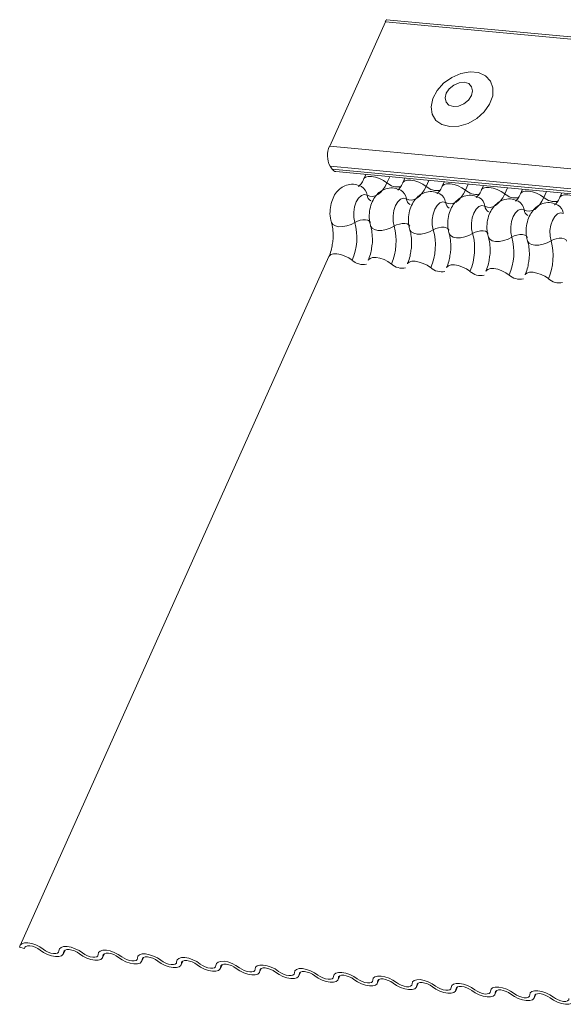
# Model space of a CAD drawing. Units: millimetres. Extents: x -46542772 to 44913, y -44962203 to 188.
# Drawn here: x -23269813 to -23269807, y -22481139 to -22481127 of the extents above; entities that cross this region are included whole.
import ezdxf

# ---------------------------------------------------------------- set-up
doc = ezdxf.new("R2010")
doc.units = ezdxf.units.MM
doc.layers.add('KEYLITE FLASHING', color=7, linetype='Continuous', lineweight=18)

msp = doc.modelspace()

# ---------------------------------------------------------------- linework, layer by layer
at = {"layer": 'KEYLITE FLASHING', "color": 251, "linetype": 'Continuous', "lineweight": 13}
for p, q in [((-23269808.887, -22481127.384), (-23269809.529, -22481128.818)), ((-23269808.887, -22481127.384), (-23269715.978, -22481136.1)), ((-23269808.875, -22481127.359), (-23269715.966, -22481136.075)), ((-23269809.529, -22481128.818), (-23269716.62, -22481137.534)), ((-23269809.524, -22481129.048), (-23269716.615, -22481137.764)), ((-23269809.524, -22481129.048), (-23269809.501, -22481129.082)), ((-23269809.501, -22481129.082), (-23269716.592, -22481137.798)), ((-23269809.457, -22481129.112), (-23269716.548, -22481137.828)), ((-23269809.113, -22481129.144), (-23269809.137, -22481129.196)), ((-23269808.837, -22481129.17), (-23269808.869, -22481129.24)), ((-23269808.661, -22481129.187), (-23269808.684, -22481129.239)), ((-23269808.385, -22481129.213), (-23269808.416, -22481129.282)), ((-23269808.209, -22481129.229), (-23269808.232, -22481129.281)), ((-23269807.933, -22481129.255), (-23269807.964, -22481129.325)), ((-23269807.757, -22481129.272), (-23269807.78, -22481129.323)), ((-23269807.481, -22481129.298), (-23269807.512, -22481129.367)), ((-23269807.305, -22481129.314), (-23269807.328, -22481129.366)), ((-23269807.029, -22481129.34), (-23269807.06, -22481129.41)), ((-23269806.852, -22481129.357), (-23269806.876, -22481129.408)), ((-23269809.537, -22481130.09), (-23269813.098, -22481138.037)), ((-23269813.047, -22481138.073), (-23269813.102, -22481138.055)), ((-23269813.037, -22481138.051), (-23269813.047, -22481138.073)), ((-23269812.598, -22481138.134), (-23269812.578, -22481138.089)), ((-23269812.585, -22481138.094), (-23269812.595, -22481138.116)), ((-23269812.146, -22481138.176), (-23269812.126, -22481138.132)), ((-23269812.133, -22481138.136), (-23269812.143, -22481138.158)), ((-23269811.694, -22481138.219), (-23269811.674, -22481138.174)), ((-23269811.681, -22481138.178), (-23269811.69, -22481138.2)), ((-23269811.242, -22481138.261), (-23269811.221, -22481138.216)), ((-23269811.228, -22481138.221), (-23269811.238, -22481138.243)), ((-23269810.789, -22481138.304), (-23269810.769, -22481138.259)), ((-23269810.776, -22481138.263), (-23269810.786, -22481138.285)), ((-23269810.337, -22481138.346), (-23269810.317, -22481138.301)), ((-23269810.324, -22481138.306), (-23269810.334, -22481138.328)), ((-23269809.885, -22481138.388), (-23269809.865, -22481138.344)), ((-23269809.872, -22481138.348), (-23269809.882, -22481138.37)), ((-23269809.433, -22481138.431), (-23269809.413, -22481138.386)), ((-23269809.42, -22481138.39), (-23269809.429, -22481138.413)), ((-23269808.98, -22481138.473), (-23269808.96, -22481138.429)), ((-23269808.967, -22481138.433), (-23269808.977, -22481138.455)), ((-23269808.528, -22481138.516), (-23269808.508, -22481138.471)), ((-23269808.515, -22481138.475), (-23269808.525, -22481138.497)), ((-23269808.076, -22481138.558), (-23269808.056, -22481138.513)), ((-23269808.063, -22481138.518), (-23269808.073, -22481138.54)), ((-23269807.624, -22481138.601), (-23269807.604, -22481138.556)), ((-23269807.611, -22481138.56), (-23269807.621, -22481138.582)), ((-23269807.172, -22481138.643), (-23269807.152, -22481138.598)), ((-23269807.158, -22481138.603), (-23269807.168, -22481138.625))]:
    msp.add_line(p, q, dxfattribs=at)
at = {"layer": 'KEYLITE FLASHING', "color": 251, "linetype": 'Continuous', "lineweight": 13, "flags": 128}
for points in [[(-23269808.144, -22481128.593), (-23269808.041, -22481128.588), (-23269807.934, -22481128.556), (-23269807.833, -22481128.499), (-23269807.748, -22481128.422), (-23269807.685, -22481128.332), (-23269807.65, -22481128.237), (-23269807.647, -22481128.146), (-23269807.675, -22481128.067), (-23269807.732, -22481128.006), (-23269807.813, -22481127.969), (-23269807.911, -22481127.96), (-23269808.017, -22481127.979), (-23269808.122, -22481128.025), (-23269808.216, -22481128.092), (-23269808.291, -22481128.177), (-23269808.341, -22481128.27), (-23269808.36, -22481128.364), (-23269808.348, -22481128.45), (-23269808.305, -22481128.521), (-23269808.235, -22481128.57), (-23269808.144, -22481128.593)], [(-23269808.103, -22481128.36), (-23269808.043, -22481128.355), (-23269807.982, -22481128.329), (-23269807.93, -22481128.287), (-23269807.896, -22481128.234), (-23269807.883, -22481128.18), (-23269807.894, -22481128.132), (-23269807.927, -22481128.097), (-23269807.978, -22481128.081), (-23269808.038, -22481128.087), (-23269808.099, -22481128.113), (-23269808.151, -22481128.155), (-23269808.186, -22481128.207), (-23269808.198, -22481128.262), (-23269808.187, -22481128.31), (-23269808.154, -22481128.344), (-23269808.103, -22481128.36)], [(-23269809.136, -22481129.195), (-23269809.134, -22481129.192), (-23269809.116, -22481129.175), (-23269809.085, -22481129.167), (-23269809.046, -22481129.166), (-23269809.001, -22481129.174), (-23269808.953, -22481129.19), (-23269808.908, -22481129.213), (-23269808.869, -22481129.24)], [(-23269808.869, -22481129.24), (-23269808.891, -22481129.284), (-23269808.917, -22481129.323), (-23269808.945, -22481129.354), (-23269808.975, -22481129.377), (-23269809.006, -22481129.392), (-23269809.037, -22481129.398), (-23269809.068, -22481129.395), (-23269809.097, -22481129.383)], [(-23269808.684, -22481129.237), (-23269808.682, -22481129.234), (-23269808.663, -22481129.218), (-23269808.633, -22481129.209), (-23269808.594, -22481129.209), (-23269808.548, -22481129.217), (-23269808.501, -22481129.233), (-23269808.456, -22481129.255), (-23269808.416, -22481129.282)], [(-23269808.232, -22481129.28), (-23269808.23, -22481129.277), (-23269808.211, -22481129.26), (-23269808.181, -22481129.251), (-23269808.141, -22481129.251), (-23269808.096, -22481129.259), (-23269808.049, -22481129.275), (-23269808.004, -22481129.298), (-23269807.964, -22481129.325)], [(-23269808.416, -22481129.282), (-23269808.439, -22481129.327), (-23269808.465, -22481129.365), (-23269808.493, -22481129.396), (-23269808.523, -22481129.419), (-23269808.554, -22481129.434), (-23269808.585, -22481129.44), (-23269808.616, -22481129.437), (-23269808.645, -22481129.426)], [(-23269807.964, -22481129.325), (-23269807.987, -22481129.369), (-23269808.013, -22481129.407), (-23269808.041, -22481129.438), (-23269808.071, -22481129.462), (-23269808.102, -22481129.476), (-23269808.133, -22481129.483), (-23269808.164, -22481129.48), (-23269808.193, -22481129.468)], [(-23269807.779, -22481129.322), (-23269807.778, -22481129.319), (-23269807.759, -22481129.303), (-23269807.729, -22481129.294), (-23269807.689, -22481129.294), (-23269807.644, -22481129.302), (-23269807.597, -22481129.318), (-23269807.551, -22481129.34), (-23269807.512, -22481129.367)], [(-23269807.512, -22481129.367), (-23269807.535, -22481129.412), (-23269807.561, -22481129.45), (-23269807.589, -22481129.481), (-23269807.619, -22481129.504), (-23269807.649, -22481129.519), (-23269807.681, -22481129.525), (-23269807.711, -22481129.522), (-23269807.741, -22481129.51)], [(-23269807.327, -22481129.365), (-23269807.325, -22481129.361), (-23269807.307, -22481129.345), (-23269807.276, -22481129.336), (-23269807.237, -22481129.336), (-23269807.192, -22481129.344), (-23269807.144, -22481129.36), (-23269807.099, -22481129.383), (-23269807.06, -22481129.41)], [(-23269809.097, -22481129.383), (-23269809.13, -22481129.375), (-23269809.164, -22481129.387), (-23269809.196, -22481129.416), (-23269809.222, -22481129.461), (-23269809.241, -22481129.518), (-23269809.251, -22481129.58), (-23269809.25, -22481129.642), (-23269809.239, -22481129.699)], [(-23269808.645, -22481129.426), (-23269808.678, -22481129.418), (-23269808.712, -22481129.429), (-23269808.744, -22481129.459), (-23269808.77, -22481129.504), (-23269808.789, -22481129.56), (-23269808.799, -22481129.623), (-23269808.798, -22481129.685), (-23269808.787, -22481129.742)], [(-23269808.193, -22481129.468), (-23269808.226, -22481129.46), (-23269808.26, -22481129.471), (-23269808.291, -22481129.501), (-23269808.318, -22481129.546), (-23269808.337, -22481129.603), (-23269808.346, -22481129.665), (-23269808.346, -22481129.727), (-23269808.335, -22481129.784)], [(-23269807.06, -22481129.41), (-23269807.083, -22481129.454), (-23269807.108, -22481129.492), (-23269807.137, -22481129.523), (-23269807.166, -22481129.547), (-23269807.197, -22481129.561), (-23269807.228, -22481129.567), (-23269807.259, -22481129.565), (-23269807.289, -22481129.553)], [(-23269806.875, -22481129.407), (-23269806.873, -22481129.404), (-23269806.854, -22481129.387), (-23269806.824, -22481129.379), (-23269806.785, -22481129.378), (-23269806.739, -22481129.387), (-23269806.692, -22481129.403), (-23269806.647, -22481129.425), (-23269806.608, -22481129.452)], [(-23269807.741, -22481129.51), (-23269807.774, -22481129.502), (-23269807.808, -22481129.514), (-23269807.839, -22481129.544), (-23269807.866, -22481129.589), (-23269807.885, -22481129.645), (-23269807.894, -22481129.707), (-23269807.893, -22481129.77), (-23269807.882, -22481129.826)], [(-23269807.289, -22481129.553), (-23269807.321, -22481129.545), (-23269807.355, -22481129.556), (-23269807.387, -22481129.586), (-23269807.414, -22481129.631), (-23269807.433, -22481129.687), (-23269807.442, -22481129.75), (-23269807.441, -22481129.812), (-23269807.43, -22481129.869)], [(-23269806.836, -22481129.595), (-23269806.869, -22481129.587), (-23269806.903, -22481129.599), (-23269806.935, -22481129.628), (-23269806.961, -22481129.674), (-23269806.98, -22481129.73), (-23269806.99, -22481129.792), (-23269806.989, -22481129.855), (-23269806.978, -22481129.911)], [(-23269809.509, -22481129.698), (-23269809.508, -22481129.7), (-23269809.492, -22481129.723), (-23269809.463, -22481129.738), (-23269809.425, -22481129.747), (-23269809.379, -22481129.746), (-23269809.33, -22481129.738), (-23269809.282, -22481129.722), (-23269809.239, -22481129.699)], [(-23269809.239, -22481129.699), (-23269809.21, -22481129.684), (-23269809.178, -22481129.673), (-23269809.146, -22481129.668), (-23269809.115, -22481129.667), (-23269809.089, -22481129.673), (-23269809.07, -22481129.683), (-23269809.06, -22481129.698), (-23269809.059, -22481129.7)], [(-23269808.787, -22481129.742), (-23269808.758, -22481129.727), (-23269808.726, -22481129.716), (-23269808.694, -22481129.71), (-23269808.663, -22481129.71), (-23269808.637, -22481129.715), (-23269808.618, -22481129.726), (-23269808.607, -22481129.741), (-23269808.607, -22481129.742)], [(-23269809.057, -22481129.74), (-23269809.056, -22481129.743), (-23269809.04, -22481129.765), (-23269809.011, -22481129.781), (-23269808.972, -22481129.789), (-23269808.927, -22481129.789), (-23269808.878, -22481129.78), (-23269808.83, -22481129.764), (-23269808.787, -22481129.742)], [(-23269808.605, -22481129.783), (-23269808.604, -22481129.785), (-23269808.588, -22481129.807), (-23269808.559, -22481129.823), (-23269808.52, -22481129.831), (-23269808.474, -22481129.831), (-23269808.425, -22481129.823), (-23269808.378, -22481129.806), (-23269808.335, -22481129.784)], [(-23269808.335, -22481129.784), (-23269808.306, -22481129.769), (-23269808.274, -22481129.758), (-23269808.241, -22481129.752), (-23269808.211, -22481129.752), (-23269808.185, -22481129.758), (-23269808.166, -22481129.768), (-23269808.155, -22481129.783), (-23269808.155, -22481129.785)], [(-23269808.152, -22481129.825), (-23269808.152, -22481129.828), (-23269808.135, -22481129.85), (-23269808.107, -22481129.866), (-23269808.068, -22481129.874), (-23269808.022, -22481129.874), (-23269807.973, -22481129.865), (-23269807.925, -22481129.849), (-23269807.882, -22481129.826)], [(-23269807.882, -22481129.826), (-23269807.854, -22481129.811), (-23269807.822, -22481129.801), (-23269807.789, -22481129.795), (-23269807.759, -22481129.795), (-23269807.733, -22481129.8), (-23269807.714, -22481129.811), (-23269807.703, -22481129.826), (-23269807.702, -22481129.827)], [(-23269807.7, -22481129.867), (-23269807.699, -22481129.87), (-23269807.683, -22481129.892), (-23269807.655, -22481129.908), (-23269807.616, -22481129.916), (-23269807.57, -22481129.916), (-23269807.521, -22481129.907), (-23269807.473, -22481129.891), (-23269807.43, -22481129.869)], [(-23269807.43, -22481129.869), (-23269807.402, -22481129.854), (-23269807.37, -22481129.843), (-23269807.337, -22481129.837), (-23269807.306, -22481129.837), (-23269807.281, -22481129.843), (-23269807.261, -22481129.853), (-23269807.251, -22481129.868), (-23269807.25, -22481129.87)], [(-23269807.248, -22481129.91), (-23269807.247, -22481129.912), (-23269807.231, -22481129.935), (-23269807.202, -22481129.951), (-23269807.164, -22481129.959), (-23269807.118, -22481129.958), (-23269807.069, -22481129.95), (-23269807.021, -22481129.934), (-23269806.978, -22481129.911)], [(-23269806.978, -22481129.911), (-23269806.949, -22481129.896), (-23269806.917, -22481129.885), (-23269806.885, -22481129.88), (-23269806.854, -22481129.88), (-23269806.828, -22481129.885), (-23269806.809, -22481129.896), (-23269806.798, -22481129.91), (-23269806.798, -22481129.912)], [(-23269809.537, -22481130.09), (-23269809.535, -22481130.086), (-23269809.516, -22481130.069), (-23269809.486, -22481130.061), (-23269809.446, -22481130.06), (-23269809.401, -22481130.069), (-23269809.354, -22481130.085), (-23269809.309, -22481130.107), (-23269809.269, -22481130.134)], [(-23269809.085, -22481130.133), (-23269809.083, -22481130.128), (-23269809.064, -22481130.112), (-23269809.034, -22481130.103), (-23269808.994, -22481130.103), (-23269808.949, -22481130.111), (-23269808.902, -22481130.127), (-23269808.857, -22481130.15), (-23269808.817, -22481130.177)], [(-23269808.633, -22481130.175), (-23269808.631, -22481130.171), (-23269808.612, -22481130.154), (-23269808.581, -22481130.146), (-23269808.542, -22481130.145), (-23269808.497, -22481130.154), (-23269808.45, -22481130.17), (-23269808.404, -22481130.192), (-23269808.365, -22481130.219)], [(-23269808.181, -22481130.218), (-23269808.178, -22481130.213), (-23269808.16, -22481130.197), (-23269808.129, -22481130.188), (-23269808.09, -22481130.188), (-23269808.045, -22481130.196), (-23269807.997, -22481130.212), (-23269807.952, -22481130.234), (-23269807.913, -22481130.261)], [(-23269807.728, -22481130.26), (-23269807.726, -22481130.256), (-23269807.707, -22481130.239), (-23269807.677, -22481130.23), (-23269807.638, -22481130.23), (-23269807.592, -22481130.238), (-23269807.545, -22481130.254), (-23269807.5, -22481130.277), (-23269807.46, -22481130.304)], [(-23269807.276, -22481130.302), (-23269807.274, -22481130.298), (-23269807.255, -22481130.282), (-23269807.225, -22481130.273), (-23269807.185, -22481130.273), (-23269807.14, -22481130.281), (-23269807.093, -22481130.297), (-23269807.048, -22481130.319), (-23269807.008, -22481130.346)], [(-23269813.102, -22481138.055), (-23269813.096, -22481138.033), (-23269813.077, -22481138.016), (-23269813.047, -22481138.007), (-23269813.007, -22481138.007), (-23269812.962, -22481138.015), (-23269812.915, -22481138.031), (-23269812.87, -22481138.054), (-23269812.83, -22481138.081)], [(-23269812.866, -22481138.09), (-23269812.893, -22481138.072), (-23269812.923, -22481138.057), (-23269812.954, -22481138.046), (-23269812.984, -22481138.041), (-23269813.011, -22481138.041), (-23269813.031, -22481138.047), (-23269813.043, -22481138.058), (-23269813.047, -22481138.073)], [(-23269812.595, -22481138.116), (-23269812.601, -22481138.138), (-23269812.619, -22481138.155), (-23269812.65, -22481138.164), (-23269812.689, -22481138.164), (-23269812.734, -22481138.156), (-23269812.781, -22481138.14), (-23269812.827, -22481138.117), (-23269812.866, -22481138.09)], [(-23269812.83, -22481138.081), (-23269812.804, -22481138.099), (-23269812.774, -22481138.114), (-23269812.742, -22481138.124), (-23269812.712, -22481138.13), (-23269812.686, -22481138.13), (-23269812.666, -22481138.124), (-23269812.653, -22481138.113), (-23269812.649, -22481138.098)], [(-23269812.649, -22481138.098), (-23269812.644, -22481138.075), (-23269812.625, -22481138.059), (-23269812.595, -22481138.05), (-23269812.555, -22481138.05), (-23269812.51, -22481138.058), (-23269812.463, -22481138.074), (-23269812.418, -22481138.096), (-23269812.378, -22481138.123)], [(-23269812.414, -22481138.133), (-23269812.44, -22481138.115), (-23269812.471, -22481138.1), (-23269812.502, -22481138.089), (-23269812.532, -22481138.083), (-23269812.558, -22481138.084), (-23269812.579, -22481138.089), (-23269812.591, -22481138.1), (-23269812.595, -22481138.116)], [(-23269812.197, -22481138.14), (-23269812.192, -22481138.117), (-23269812.173, -22481138.101), (-23269812.142, -22481138.092), (-23269812.103, -22481138.092), (-23269812.058, -22481138.1), (-23269812.011, -22481138.116), (-23269811.965, -22481138.139), (-23269811.926, -22481138.166)], [(-23269812.143, -22481138.158), (-23269812.148, -22481138.181), (-23269812.167, -22481138.197), (-23269812.197, -22481138.206), (-23269812.237, -22481138.206), (-23269812.282, -22481138.198), (-23269812.329, -22481138.182), (-23269812.375, -22481138.16), (-23269812.414, -22481138.133)], [(-23269812.378, -22481138.123), (-23269812.352, -22481138.141), (-23269812.321, -22481138.156), (-23269812.29, -22481138.167), (-23269812.26, -22481138.172), (-23269812.234, -22481138.172), (-23269812.213, -22481138.166), (-23269812.201, -22481138.155), (-23269812.197, -22481138.14)], [(-23269811.962, -22481138.175), (-23269811.988, -22481138.157), (-23269812.018, -22481138.142), (-23269812.05, -22481138.131), (-23269812.08, -22481138.126), (-23269812.106, -22481138.126), (-23269812.126, -22481138.132), (-23269812.139, -22481138.143), (-23269812.143, -22481138.158)], [(-23269811.69, -22481138.2), (-23269811.696, -22481138.223), (-23269811.715, -22481138.24), (-23269811.745, -22481138.248), (-23269811.785, -22481138.249), (-23269811.83, -22481138.24), (-23269811.877, -22481138.224), (-23269811.922, -22481138.202), (-23269811.962, -22481138.175)], [(-23269811.926, -22481138.166), (-23269811.899, -22481138.184), (-23269811.869, -22481138.199), (-23269811.838, -22481138.209), (-23269811.808, -22481138.215), (-23269811.781, -22481138.215), (-23269811.761, -22481138.209), (-23269811.749, -22481138.198), (-23269811.745, -22481138.183)], [(-23269811.745, -22481138.183), (-23269811.739, -22481138.16), (-23269811.721, -22481138.143), (-23269811.69, -22481138.135), (-23269811.651, -22481138.134), (-23269811.606, -22481138.143), (-23269811.558, -22481138.159), (-23269811.513, -22481138.181), (-23269811.474, -22481138.208)], [(-23269811.51, -22481138.217), (-23269811.536, -22481138.199), (-23269811.566, -22481138.184), (-23269811.598, -22481138.174), (-23269811.628, -22481138.168), (-23269811.654, -22481138.168), (-23269811.674, -22481138.174), (-23269811.687, -22481138.185), (-23269811.69, -22481138.2)], [(-23269811.238, -22481138.243), (-23269811.244, -22481138.266), (-23269811.263, -22481138.282), (-23269811.293, -22481138.291), (-23269811.332, -22481138.291), (-23269811.378, -22481138.283), (-23269811.425, -22481138.267), (-23269811.47, -22481138.244), (-23269811.51, -22481138.217)], [(-23269811.474, -22481138.208), (-23269811.447, -22481138.226), (-23269811.417, -22481138.241), (-23269811.386, -22481138.252), (-23269811.355, -22481138.257), (-23269811.329, -22481138.257), (-23269811.309, -22481138.251), (-23269811.296, -22481138.24), (-23269811.293, -22481138.225)], [(-23269811.293, -22481138.225), (-23269811.287, -22481138.202), (-23269811.268, -22481138.186), (-23269811.238, -22481138.177), (-23269811.199, -22481138.177), (-23269811.153, -22481138.185), (-23269811.106, -22481138.201), (-23269811.061, -22481138.223), (-23269811.021, -22481138.251)], [(-23269811.057, -22481138.26), (-23269811.084, -22481138.242), (-23269811.114, -22481138.227), (-23269811.145, -22481138.216), (-23269811.175, -22481138.211), (-23269811.202, -22481138.211), (-23269811.222, -22481138.217), (-23269811.235, -22481138.228), (-23269811.238, -22481138.243)], [(-23269810.84, -22481138.267), (-23269810.835, -22481138.245), (-23269810.816, -22481138.228), (-23269810.786, -22481138.22), (-23269810.746, -22481138.219), (-23269810.701, -22481138.227), (-23269810.654, -22481138.243), (-23269810.609, -22481138.266), (-23269810.569, -22481138.293)], [(-23269810.786, -22481138.285), (-23269810.792, -22481138.308), (-23269810.81, -22481138.324), (-23269810.841, -22481138.333), (-23269810.88, -22481138.333), (-23269810.925, -22481138.325), (-23269810.973, -22481138.309), (-23269811.018, -22481138.287), (-23269811.057, -22481138.26)], [(-23269811.021, -22481138.251), (-23269810.995, -22481138.269), (-23269810.965, -22481138.284), (-23269810.933, -22481138.294), (-23269810.903, -22481138.3), (-23269810.877, -22481138.299), (-23269810.857, -22481138.294), (-23269810.844, -22481138.283), (-23269810.84, -22481138.267)], [(-23269810.605, -22481138.302), (-23269810.632, -22481138.284), (-23269810.662, -22481138.269), (-23269810.693, -22481138.259), (-23269810.723, -22481138.253), (-23269810.75, -22481138.253), (-23269810.77, -22481138.259), (-23269810.782, -22481138.27), (-23269810.786, -22481138.285)], [(-23269810.334, -22481138.328), (-23269810.339, -22481138.35), (-23269810.358, -22481138.367), (-23269810.389, -22481138.376), (-23269810.428, -22481138.376), (-23269810.473, -22481138.368), (-23269810.52, -22481138.352), (-23269810.566, -22481138.329), (-23269810.605, -22481138.302)], [(-23269810.569, -22481138.293), (-23269810.543, -22481138.311), (-23269810.513, -22481138.326), (-23269810.481, -22481138.337), (-23269810.451, -22481138.342), (-23269810.425, -22481138.342), (-23269810.405, -22481138.336), (-23269810.392, -22481138.325), (-23269810.388, -22481138.31)], [(-23269810.388, -22481138.31), (-23269810.383, -22481138.287), (-23269810.364, -22481138.271), (-23269810.334, -22481138.262), (-23269810.294, -22481138.262), (-23269810.249, -22481138.27), (-23269810.202, -22481138.286), (-23269810.156, -22481138.308), (-23269810.117, -22481138.335)], [(-23269810.153, -22481138.345), (-23269810.179, -22481138.327), (-23269810.209, -22481138.312), (-23269810.241, -22481138.301), (-23269810.271, -22481138.296), (-23269810.297, -22481138.296), (-23269810.318, -22481138.302), (-23269810.33, -22481138.312), (-23269810.334, -22481138.328)], [(-23269810.117, -22481138.335), (-23269810.091, -22481138.353), (-23269810.06, -22481138.368), (-23269810.029, -22481138.379), (-23269809.999, -22481138.384), (-23269809.973, -22481138.384), (-23269809.952, -22481138.378), (-23269809.94, -22481138.368), (-23269809.936, -22481138.352)], [(-23269809.936, -22481138.352), (-23269809.93, -22481138.33), (-23269809.912, -22481138.313), (-23269809.881, -22481138.304), (-23269809.842, -22481138.304), (-23269809.797, -22481138.312), (-23269809.749, -22481138.328), (-23269809.704, -22481138.351), (-23269809.665, -22481138.378)], [(-23269809.701, -22481138.387), (-23269809.727, -22481138.369), (-23269809.757, -22481138.354), (-23269809.789, -22481138.343), (-23269809.819, -22481138.338), (-23269809.845, -22481138.338), (-23269809.865, -22481138.344), (-23269809.878, -22481138.355), (-23269809.882, -22481138.37)], [(-23269809.882, -22481138.37), (-23269809.887, -22481138.393), (-23269809.906, -22481138.409), (-23269809.936, -22481138.418), (-23269809.976, -22481138.418), (-23269810.021, -22481138.41), (-23269810.068, -22481138.394), (-23269810.113, -22481138.372), (-23269810.153, -22481138.345)], [(-23269809.429, -22481138.413), (-23269809.435, -22481138.435), (-23269809.454, -22481138.452), (-23269809.484, -22481138.46), (-23269809.524, -22481138.461), (-23269809.569, -22481138.453), (-23269809.616, -22481138.437), (-23269809.661, -22481138.414), (-23269809.701, -22481138.387)], [(-23269809.665, -22481138.378), (-23269809.638, -22481138.396), (-23269809.608, -22481138.411), (-23269809.577, -22481138.421), (-23269809.547, -22481138.427), (-23269809.52, -22481138.427), (-23269809.5, -22481138.421), (-23269809.488, -22481138.41), (-23269809.484, -22481138.395)], [(-23269809.484, -22481138.395), (-23269809.478, -22481138.372), (-23269809.459, -22481138.356), (-23269809.429, -22481138.347), (-23269809.39, -22481138.347), (-23269809.344, -22481138.355), (-23269809.297, -22481138.371), (-23269809.252, -22481138.393), (-23269809.213, -22481138.42)], [(-23269809.249, -22481138.429), (-23269809.275, -22481138.411), (-23269809.305, -22481138.397), (-23269809.337, -22481138.386), (-23269809.367, -22481138.38), (-23269809.393, -22481138.381), (-23269809.413, -22481138.386), (-23269809.426, -22481138.397), (-23269809.429, -22481138.413)], [(-23269808.977, -22481138.455), (-23269808.983, -22481138.478), (-23269809.002, -22481138.494), (-23269809.032, -22481138.503), (-23269809.071, -22481138.503), (-23269809.117, -22481138.495), (-23269809.164, -22481138.479), (-23269809.209, -22481138.457), (-23269809.249, -22481138.429)], [(-23269809.213, -22481138.42), (-23269809.186, -22481138.438), (-23269809.156, -22481138.453), (-23269809.125, -22481138.464), (-23269809.094, -22481138.469), (-23269809.068, -22481138.469), (-23269809.048, -22481138.463), (-23269809.035, -22481138.452), (-23269809.032, -22481138.437)], [(-23269809.032, -22481138.437), (-23269809.026, -22481138.414), (-23269809.007, -22481138.398), (-23269808.977, -22481138.389), (-23269808.937, -22481138.389), (-23269808.892, -22481138.397), (-23269808.845, -22481138.413), (-23269808.8, -22481138.436), (-23269808.76, -22481138.463)], [(-23269808.796, -22481138.472), (-23269808.823, -22481138.454), (-23269808.853, -22481138.439), (-23269808.884, -22481138.428), (-23269808.914, -22481138.423), (-23269808.941, -22481138.423), (-23269808.961, -22481138.429), (-23269808.973, -22481138.44), (-23269808.977, -22481138.455)], [(-23269808.579, -22481138.48), (-23269808.574, -22481138.457), (-23269808.555, -22481138.44), (-23269808.525, -22481138.432), (-23269808.485, -22481138.431), (-23269808.44, -22481138.44), (-23269808.393, -22481138.456), (-23269808.348, -22481138.478), (-23269808.308, -22481138.505)], [(-23269808.525, -22481138.497), (-23269808.531, -22481138.52), (-23269808.549, -22481138.537), (-23269808.58, -22481138.545), (-23269808.619, -22481138.546), (-23269808.664, -22481138.537), (-23269808.712, -22481138.521), (-23269808.757, -22481138.499), (-23269808.796, -22481138.472)], [(-23269808.76, -22481138.463), (-23269808.734, -22481138.481), (-23269808.704, -22481138.496), (-23269808.672, -22481138.506), (-23269808.642, -22481138.512), (-23269808.616, -22481138.512), (-23269808.596, -22481138.506), (-23269808.583, -22481138.495), (-23269808.579, -22481138.48)], [(-23269808.344, -22481138.514), (-23269808.37, -22481138.496), (-23269808.401, -22481138.481), (-23269808.432, -22481138.471), (-23269808.462, -22481138.465), (-23269808.488, -22481138.465), (-23269808.509, -22481138.471), (-23269808.521, -22481138.482), (-23269808.525, -22481138.497)], [(-23269808.073, -22481138.54), (-23269808.078, -22481138.563), (-23269808.097, -22481138.579), (-23269808.128, -22481138.588), (-23269808.167, -22481138.588), (-23269808.212, -22481138.58), (-23269808.259, -22481138.564), (-23269808.305, -22481138.541), (-23269808.344, -22481138.514)], [(-23269808.308, -22481138.505), (-23269808.282, -22481138.523), (-23269808.252, -22481138.538), (-23269808.22, -22481138.549), (-23269808.19, -22481138.554), (-23269808.164, -22481138.554), (-23269808.143, -22481138.548), (-23269808.131, -22481138.537), (-23269808.127, -22481138.522)], [(-23269808.127, -22481138.522), (-23269808.122, -22481138.499), (-23269808.103, -22481138.483), (-23269808.072, -22481138.474), (-23269808.033, -22481138.474), (-23269807.988, -22481138.482), (-23269807.941, -22481138.498), (-23269807.895, -22481138.52), (-23269807.856, -22481138.547)], [(-23269807.892, -22481138.557), (-23269807.918, -22481138.539), (-23269807.948, -22481138.524), (-23269807.98, -22481138.513), (-23269808.01, -22481138.508), (-23269808.036, -22481138.508), (-23269808.057, -22481138.514), (-23269808.069, -22481138.525), (-23269808.073, -22481138.54)], [(-23269807.621, -22481138.582), (-23269807.626, -22481138.605), (-23269807.645, -22481138.621), (-23269807.675, -22481138.63), (-23269807.715, -22481138.63), (-23269807.76, -22481138.622), (-23269807.807, -22481138.606), (-23269807.852, -22481138.584), (-23269807.892, -22481138.557)], [(-23269807.856, -22481138.547), (-23269807.83, -22481138.565), (-23269807.799, -22481138.58), (-23269807.768, -22481138.591), (-23269807.738, -22481138.597), (-23269807.712, -22481138.596), (-23269807.691, -22481138.591), (-23269807.679, -22481138.58), (-23269807.675, -22481138.564)], [(-23269807.675, -22481138.564), (-23269807.669, -22481138.542), (-23269807.651, -22481138.525), (-23269807.62, -22481138.516), (-23269807.581, -22481138.516), (-23269807.536, -22481138.524), (-23269807.488, -22481138.54), (-23269807.443, -22481138.563), (-23269807.404, -22481138.59)], [(-23269807.44, -22481138.599), (-23269807.466, -22481138.581), (-23269807.496, -22481138.566), (-23269807.528, -22481138.556), (-23269807.558, -22481138.55), (-23269807.584, -22481138.55), (-23269807.604, -22481138.556), (-23269807.617, -22481138.567), (-23269807.621, -22481138.582)], [(-23269807.223, -22481138.607), (-23269807.217, -22481138.584), (-23269807.198, -22481138.568), (-23269807.168, -22481138.559), (-23269807.129, -22481138.559), (-23269807.083, -22481138.567), (-23269807.036, -22481138.583), (-23269806.991, -22481138.605), (-23269806.951, -22481138.632)], [(-23269807.168, -22481138.625), (-23269807.174, -22481138.647), (-23269807.193, -22481138.664), (-23269807.223, -22481138.673), (-23269807.263, -22481138.673), (-23269807.308, -22481138.665), (-23269807.355, -22481138.649), (-23269807.4, -22481138.626), (-23269807.44, -22481138.599)], [(-23269807.404, -22481138.59), (-23269807.377, -22481138.608), (-23269807.347, -22481138.623), (-23269807.316, -22481138.634), (-23269807.286, -22481138.639), (-23269807.259, -22481138.639), (-23269807.239, -22481138.633), (-23269807.227, -22481138.622), (-23269807.223, -22481138.607)], [(-23269806.987, -22481138.642), (-23269807.014, -22481138.624), (-23269807.044, -22481138.609), (-23269807.075, -22481138.598), (-23269807.106, -22481138.592), (-23269807.132, -22481138.593), (-23269807.152, -22481138.598), (-23269807.165, -22481138.609), (-23269807.168, -22481138.625)], [(-23269806.716, -22481138.667), (-23269806.722, -22481138.69), (-23269806.741, -22481138.706), (-23269806.771, -22481138.715), (-23269806.81, -22481138.715), (-23269806.856, -22481138.707), (-23269806.903, -22481138.691), (-23269806.948, -22481138.669), (-23269806.987, -22481138.642)], [(-23269806.951, -22481138.632), (-23269806.925, -22481138.65), (-23269806.895, -22481138.665), (-23269806.863, -22481138.676), (-23269806.833, -22481138.681), (-23269806.807, -22481138.681), (-23269806.787, -22481138.675), (-23269806.774, -22481138.664), (-23269806.771, -22481138.649)]]:
    msp.add_lwpolyline(points, dxfattribs=at)
at = {"layer": 'KEYLITE FLASHING', "color": 251, "linetype": 'Continuous', "lineweight": 13}
for centre, radius, start, end in [((-23269808.475, -22481127.568), 0.452, 152.4132, 155.8955), ((-23269809.293, -22481128.928), 0.261, 155.0828, 207.4277), ((-23269809.447, -22481129.05), 0.0628, 210.1594, 261.2733), ((-23269808.742, -22481129.098), 0.191, 228.2234, 279.2403), ((-23269809.23, -22481129.4), 0.134, 7.1443, 59.6278), ((-23269808.778, -22481129.442), 0.134, 7.1443, 59.6278), ((-23269808.289, -22481129.14), 0.191, 228.2234, 279.2403), ((-23269808.326, -22481129.485), 0.134, 7.1443, 59.6278), ((-23269807.837, -22481129.183), 0.191, 228.2234, 279.2403), ((-23269807.385, -22481129.225), 0.191, 228.2234, 279.2403), ((-23269809.009, -22481129.372), 0.0892, 187.1606, 239.0001), ((-23269808.557, -22481129.414), 0.0892, 187.1606, 239.0001), ((-23269808.104, -22481129.457), 0.0892, 187.1606, 239.0001), ((-23269807.873, -22481129.527), 0.134, 7.1443, 59.6278), ((-23269807.421, -22481129.569), 0.134, 7.1443, 59.6278), ((-23269806.933, -22481129.267), 0.191, 228.2234, 279.2403), ((-23269807.652, -22481129.499), 0.0892, 187.1606, 239.0001), ((-23269807.2, -22481129.542), 0.0892, 187.1606, 239.0001), ((-23269806.969, -22481129.612), 0.134, 7.1443, 59.6278), ((-23269809.872, -22481129.874), 0.657, 336.6264, 15.4128), ((-23269809.42, -22481129.916), 0.657, 336.6264, 15.4128), ((-23269808.968, -22481129.958), 0.657, 336.6264, 15.4128), ((-23269808.515, -22481130.001), 0.657, 336.6264, 15.4128), ((-23269808.063, -22481130.043), 0.657, 336.6264, 15.4128), ((-23269807.611, -22481130.086), 0.657, 336.6264, 15.4128), ((-23269809.146, -22481130), 0.183, 227.4746, 282.8887), ((-23269808.694, -22481130.042), 0.183, 227.4746, 282.8887), ((-23269808.241, -22481130.084), 0.183, 227.4746, 282.8887), ((-23269807.789, -22481130.127), 0.183, 227.4746, 282.8887), ((-23269807.337, -22481130.169), 0.183, 227.4746, 282.8887), ((-23269806.885, -22481130.212), 0.183, 227.4746, 282.8887)]:
    msp.add_arc(centre, radius, start, end, dxfattribs=at)
for points, knots in [([(-23269809.162, -22481129.285), (-23269809.186, -22481129.274), (-23269809.235, -22481129.253), (-23269809.316, -22481129.258), (-23269809.386, -22481129.288), (-23269809.442, -22481129.335), (-23269809.485, -22481129.398), (-23269809.515, -22481129.479), (-23269809.529, -22481129.575), (-23269809.523, -22481129.649), (-23269809.511, -22481129.689), (-23269809.509, -22481129.698)], [0, 0, 0, 0, 0.112969, 0.234901, 0.342728, 0.446972, 0.557845, 0.682984, 0.818534, 0.960831, 1, 1, 1, 1]), ([(-23269809.137, -22481129.196), (-23269809.142, -22481129.207), (-23269809.157, -22481129.239), (-23269809.182, -22481129.273), (-23269809.2, -22481129.283), (-23269809.196, -22481129.282), (-23269809.195, -22481129.281)], [0, 0, 0, 0, 0.199668, 0.570183, 0.934022, 1, 1, 1, 1]), ([(-23269808.684, -22481129.239), (-23269808.69, -22481129.25), (-23269808.705, -22481129.281), (-23269808.73, -22481129.315), (-23269808.747, -22481129.325), (-23269808.744, -22481129.324), (-23269808.743, -22481129.324)], [0, 0, 0, 0, 0.199668, 0.570183, 0.934022, 1, 1, 1, 1]), ([(-23269808.71, -22481129.327), (-23269808.734, -22481129.317), (-23269808.783, -22481129.295), (-23269808.864, -22481129.3), (-23269808.934, -22481129.33), (-23269808.989, -22481129.377), (-23269809.033, -22481129.441), (-23269809.063, -22481129.522), (-23269809.077, -22481129.617), (-23269809.07, -22481129.692), (-23269809.059, -22481129.732), (-23269809.057, -22481129.74)], [0, 0, 0, 0, 0.112969, 0.234901, 0.342728, 0.446972, 0.557845, 0.682984, 0.818534, 0.960831, 1, 1, 1, 1]), ([(-23269808.258, -22481129.369), (-23269808.282, -22481129.359), (-23269808.331, -22481129.338), (-23269808.411, -22481129.343), (-23269808.482, -22481129.372), (-23269808.537, -22481129.42), (-23269808.58, -22481129.483), (-23269808.611, -22481129.564), (-23269808.624, -22481129.659), (-23269808.618, -22481129.734), (-23269808.607, -22481129.774), (-23269808.605, -22481129.783)], [0, 0, 0, 0, 0.112969, 0.234901, 0.342728, 0.446972, 0.557845, 0.682984, 0.818534, 0.960831, 1, 1, 1, 1]), ([(-23269808.232, -22481129.281), (-23269808.238, -22481129.292), (-23269808.253, -22481129.324), (-23269808.278, -22481129.357), (-23269808.295, -22481129.368), (-23269808.291, -22481129.366), (-23269808.291, -22481129.366)], [0, 0, 0, 0, 0.199668, 0.570183, 0.934022, 1, 1, 1, 1]), ([(-23269807.78, -22481129.323), (-23269807.785, -22481129.334), (-23269807.801, -22481129.366), (-23269807.825, -22481129.4), (-23269807.843, -22481129.41), (-23269807.839, -22481129.409), (-23269807.839, -22481129.409)], [0, 0, 0, 0, 0.199668, 0.570183, 0.934022, 1, 1, 1, 1]), ([(-23269807.328, -22481129.366), (-23269807.333, -22481129.377), (-23269807.348, -22481129.408), (-23269807.373, -22481129.442), (-23269807.391, -22481129.452), (-23269807.387, -22481129.451), (-23269807.386, -22481129.451)], [0, 0, 0, 0, 0.199668, 0.570183, 0.934022, 1, 1, 1, 1]), ([(-23269807.806, -22481129.412), (-23269807.829, -22481129.402), (-23269807.879, -22481129.38), (-23269807.959, -22481129.385), (-23269808.029, -22481129.415), (-23269808.085, -22481129.462), (-23269808.128, -22481129.526), (-23269808.159, -22481129.606), (-23269808.172, -22481129.702), (-23269808.166, -22481129.777), (-23269808.155, -22481129.816), (-23269808.152, -22481129.825)], [0, 0, 0, 0, 0.112969, 0.234901, 0.342728, 0.446972, 0.557845, 0.682984, 0.818534, 0.960831, 1, 1, 1, 1]), ([(-23269807.353, -22481129.454), (-23269807.377, -22481129.444), (-23269807.426, -22481129.423), (-23269807.507, -22481129.427), (-23269807.577, -22481129.457), (-23269807.633, -22481129.505), (-23269807.676, -22481129.568), (-23269807.707, -22481129.649), (-23269807.72, -22481129.744), (-23269807.714, -22481129.819), (-23269807.703, -22481129.859), (-23269807.7, -22481129.867)], [0, 0, 0, 0, 0.112969, 0.234901, 0.342728, 0.446972, 0.557845, 0.682984, 0.818534, 0.960831, 1, 1, 1, 1]), ([(-23269806.901, -22481129.497), (-23269806.925, -22481129.486), (-23269806.974, -22481129.465), (-23269807.055, -22481129.47), (-23269807.125, -22481129.5), (-23269807.18, -22481129.547), (-23269807.224, -22481129.611), (-23269807.254, -22481129.691), (-23269807.268, -22481129.787), (-23269807.262, -22481129.862), (-23269807.25, -22481129.901), (-23269807.248, -22481129.91)], [0, 0, 0, 0, 0.112969, 0.234901, 0.342728, 0.446972, 0.557845, 0.682984, 0.818534, 0.960831, 1, 1, 1, 1]), ([(-23269806.876, -22481129.408), (-23269806.881, -22481129.419), (-23269806.896, -22481129.451), (-23269806.921, -22481129.485), (-23269806.939, -22481129.495), (-23269806.935, -22481129.494), (-23269806.934, -22481129.494)], [0, 0, 0, 0, 0.199668, 0.570183, 0.934022, 1, 1, 1, 1]), ([(-23269809.509, -22481129.698), (-23269809.506, -22481129.709), (-23269809.496, -22481129.744), (-23269809.488, -22481129.815), (-23269809.488, -22481129.887), (-23269809.495, -22481129.926), (-23269809.496, -22481129.935)], [0, 0, 0, 0, 0.183042, 0.532861, 0.894096, 1, 1, 1, 1]), ([(-23269809.057, -22481129.74), (-23269809.054, -22481129.752), (-23269809.044, -22481129.786), (-23269809.036, -22481129.858), (-23269809.035, -22481129.929), (-23269809.042, -22481129.968), (-23269809.044, -22481129.977)], [0, 0, 0, 0, 0.183042, 0.532861, 0.894096, 1, 1, 1, 1]), ([(-23269808.605, -22481129.783), (-23269808.601, -22481129.794), (-23269808.592, -22481129.829), (-23269808.584, -22481129.9), (-23269808.583, -22481129.972), (-23269808.59, -22481130.011), (-23269808.592, -22481130.02)], [0, 0, 0, 0, 0.183042, 0.532861, 0.894096, 1, 1, 1, 1]), ([(-23269808.152, -22481129.825), (-23269808.149, -22481129.837), (-23269808.14, -22481129.871), (-23269808.132, -22481129.943), (-23269808.131, -22481130.014), (-23269808.138, -22481130.053), (-23269808.14, -22481130.062)], [0, 0, 0, 0, 0.183042, 0.532861, 0.894096, 1, 1, 1, 1]), ([(-23269809.496, -22481129.935), (-23269809.499, -22481129.957), (-23269809.507, -22481130.009), (-23269809.524, -22481130.059), (-23269809.535, -22481130.086), (-23269809.537, -22481130.09)], [0, 0, 0, 0, 0.3912275, 0.8973622, 1, 1, 1, 1]), ([(-23269807.7, -22481129.867), (-23269807.697, -22481129.879), (-23269807.687, -22481129.913), (-23269807.679, -22481129.985), (-23269807.679, -22481130.056), (-23269807.686, -22481130.096), (-23269807.687, -22481130.105)], [0, 0, 0, 0, 0.183042, 0.532861, 0.894096, 1, 1, 1, 1]), ([(-23269807.248, -22481129.91), (-23269807.245, -22481129.922), (-23269807.235, -22481129.956), (-23269807.227, -22481130.027), (-23269807.227, -22481130.099), (-23269807.234, -22481130.138), (-23269807.235, -22481130.147)], [0, 0, 0, 0, 0.183042, 0.532861, 0.894096, 1, 1, 1, 1]), ([(-23269809.044, -22481129.977), (-23269809.047, -22481130), (-23269809.054, -22481130.051), (-23269809.072, -22481130.102), (-23269809.083, -22481130.128), (-23269809.085, -22481130.133)], [0, 0, 0, 0, 0.3912275, 0.8973622, 1, 1, 1, 1]), ([(-23269808.592, -22481130.02), (-23269808.595, -22481130.042), (-23269808.602, -22481130.093), (-23269808.62, -22481130.144), (-23269808.631, -22481130.171), (-23269808.633, -22481130.175)], [0, 0, 0, 0, 0.391227, 0.897362, 1, 1, 1, 1]), ([(-23269808.14, -22481130.062), (-23269808.143, -22481130.085), (-23269808.15, -22481130.136), (-23269808.167, -22481130.187), (-23269808.179, -22481130.213), (-23269808.181, -22481130.218)], [0, 0, 0, 0, 0.391227, 0.897362, 1, 1, 1, 1]), ([(-23269807.687, -22481130.105), (-23269807.691, -22481130.127), (-23269807.698, -22481130.178), (-23269807.715, -22481130.229), (-23269807.727, -22481130.256), (-23269807.728, -22481130.26)], [0, 0, 0, 0, 0.391227, 0.897362, 1, 1, 1, 1]), ([(-23269807.235, -22481130.147), (-23269807.238, -22481130.169), (-23269807.246, -22481130.221), (-23269807.263, -22481130.272), (-23269807.274, -22481130.298), (-23269807.276, -22481130.302)], [0, 0, 0, 0, 0.391227, 0.897362, 1, 1, 1, 1])]:
    msp.add_open_spline(points, degree=3, knots=knots, dxfattribs=at)

doc.saveas('drawing.dxf')
